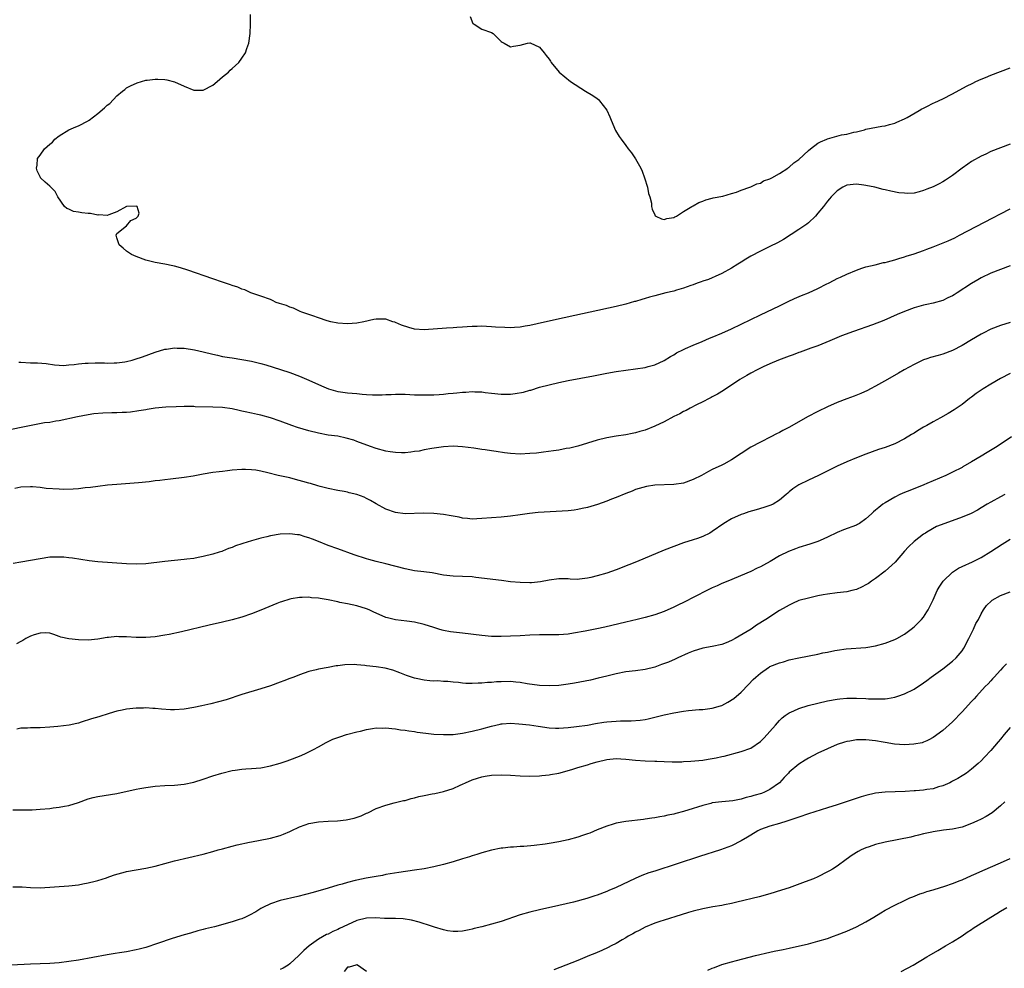
# Model space of a CAD drawing. Units: inches. Extents: x 2604000 to 2607000, y 1488000 to 1491000.
# Drawn here: x 2605577 to 2605782, y 1489802 to 1490000 of the extents above; entities that cross this region are included whole.
import ezdxf

# ---------------------------------------------------------------- set-up
doc = ezdxf.new("R2010")
doc.units = ezdxf.units.IN
doc.header["$MEASUREMENT"] = 0
doc.layers.add('LD26041488_10ft', color=41, linetype='Continuous')

msp = doc.modelspace()

# ---------------------------------------------------------------- linework, layer by layer
at = {"layer": 'LD26041488_10ft'}
for points, elevation in [([(2605783, 1489973.98), (2605781, 1489973.24), (2605779, 1489972.43), (2605777.93, 1489971.93), (2605777, 1489971.47), (2605775, 1489970.36), (2605774.2, 1489969.8), (2605773, 1489969), (2605771, 1489967.47), (2605769.54, 1489966.46), (2605769, 1489966.14), (2605768.26, 1489965.74), (2605767, 1489965.12), (2605765.68, 1489964.58), (2605765, 1489964.3), (2605764.05, 1489964.05), (2605763, 1489963.81), (2605761.74, 1489963.74), (2605761, 1489963.75), (2605759.87, 1489963.87), (2605758.17, 1489964.17), (2605757, 1489964.45), (2605756.55, 1489964.55), (2605754.83, 1489965), (2605753, 1489965.39), (2605752.57, 1489965.43), (2605751, 1489965.65), (2605749, 1489965.42), (2605748.15, 1489965), (2605747, 1489964.27), (2605745.77, 1489963), (2605745.42, 1489962.58), (2605745, 1489962.14), (2605744.13, 1489961), (2605743, 1489959.6), (2605742.48, 1489959), (2605741, 1489957.62), (2605740.66, 1489957.34), (2605739, 1489956.18), (2605735.84, 1489954.16), (2605734.56, 1489953.44), (2605733, 1489952.64), (2605731, 1489951.71), (2605729, 1489950.66), (2605727.98, 1489950.01), (2605727, 1489949.43), (2605726.34, 1489949), (2605725, 1489948.18), (2605723, 1489947.07), (2605721.6, 1489946.4), (2605721, 1489946.17), (2605720.19, 1489945.81), (2605719, 1489945.43), (2605718.7, 1489945.3), (2605717.83, 1489945), (2605717, 1489944.7), (2605716.55, 1489944.55), (2605715, 1489943.98), (2605713.57, 1489943.57), (2605713, 1489943.39), (2605711.32, 1489943), (2605709, 1489942.41), (2605707.9, 1489942.1), (2605707, 1489941.81), (2605706.35, 1489941.65), (2605705, 1489941.21), (2605704.82, 1489941.18), (2605703, 1489940.67), (2605701, 1489940.2), (2605688.54, 1489937.46), (2605684.54, 1489936.54), (2605683, 1489936.21), (2605682.05, 1489936.05), (2605681, 1489935.89), (2605679.8, 1489935.8), (2605679, 1489935.75), (2605677.78, 1489935.78), (2605675.87, 1489935.87), (2605675, 1489935.97), (2605673.98, 1489935.99), (2605673, 1489936.08), (2605672.03, 1489936.03), (2605671, 1489936.01), (2605669.93, 1489935.93), (2605669, 1489935.85), (2605667.77, 1489935.77), (2605667, 1489935.7), (2605665.63, 1489935.63), (2605661, 1489935.3), (2605659, 1489935.45), (2605657.79, 1489935.79), (2605656.29, 1489936.29), (2605655, 1489936.86), (2605654.88, 1489936.88), (2605654.49, 1489937), (2605653, 1489937.52), (2605652.46, 1489937.54), (2605651, 1489937.55), (2605650.52, 1489937.48), (2605648.44, 1489937), (2605647, 1489936.72), (2605645, 1489936.58), (2605643, 1489936.71), (2605641.53, 1489937), (2605640.82, 1489937.18), (2605639, 1489937.83), (2605637.8, 1489938.2), (2605637, 1489938.52), (2605635.49, 1489939), (2605635.16, 1489939.16), (2605635, 1489939.2), (2605633.8, 1489939.8), (2605633, 1489940.04), (2605632.35, 1489940.35), (2605630.83, 1489940.83), (2605630.2, 1489941), (2605629.43, 1489941.43), (2605629, 1489941.6), (2605627, 1489942.33), (2605624.92, 1489943), (2605623.66, 1489943.66), (2605623, 1489943.8), (2605622.18, 1489944.18), (2605621, 1489944.52), (2605620.66, 1489944.66), (2605619.62, 1489945), (2605619, 1489945.24), (2605617, 1489945.95), (2605611.74, 1489947.74), (2605610.23, 1489948.23), (2605609, 1489948.59), (2605608.67, 1489948.67), (2605607, 1489949.01), (2605605, 1489949.34), (2605603, 1489949.85), (2605601, 1489950.59), (2605600.01, 1489951), (2605599.39, 1489951.39), (2605599, 1489951.67), (2605598.29, 1489952.29), (2605597.44, 1489953), (2605597, 1489954.46), (2605596.85, 1489955), (2605597, 1489955.4), (2605599, 1489956.99), (2605599.92, 1489958.08), (2605601, 1489958.55), (2605601.2, 1489958.8), (2605601.42, 1489959), (2605601.61, 1489959.61), (2605601.2, 1489961), (2605601, 1489961.06), (2605598.99, 1489961), (2605597, 1489959.91), (2605595.29, 1489959.29), (2605595, 1489959.13), (2605593.23, 1489959.23), (2605593, 1489959.17), (2605591.51, 1489959.51), (2605591, 1489959.52), (2605589.71, 1489959.71), (2605589, 1489959.85), (2605587.97, 1489959.97), (2605587, 1489960.41), (2605586.56, 1489960.56), (2605586.1, 1489961), (2605584.72, 1489963), (2605584.12, 1489964.12), (2605583, 1489965.22), (2605582.07, 1489966.07), (2605581.1, 1489967), (2605581.06, 1489967.06), (2605580.42, 1489968.42), (2605580.24, 1489969), (2605580.38, 1489969.62), (2605580.49, 1489971), (2605581, 1489971.68), (2605581.9, 1489973), (2605583, 1489973.97), (2605583.57, 1489974.43), (2605584.06, 1489975), (2605585, 1489975.69), (2605587, 1489976.94), (2605588.42, 1489977.58), (2605589, 1489977.77), (2605591, 1489978.84), (2605591.1, 1489978.9), (2605591.19, 1489979), (2605593, 1489980.34), (2605594.43, 1489981.57), (2605595, 1489982.11), (2605595.53, 1489982.47), (2605597, 1489984.05), (2605598.19, 1489985), (2605598.62, 1489985.38), (2605599, 1489985.68), (2605599.86, 1489986.14), (2605601.24, 1489986.76), (2605603, 1489987.28), (2605603.29, 1489987.29), (2605605, 1489987.55), (2605605.5, 1489987.5), (2605607, 1489987.46), (2605607.39, 1489987.39), (2605609, 1489986.97), (2605611, 1489986.04), (2605613, 1489985.2), (2605615, 1489985.25), (2605617, 1489986.3), (2605617.89, 1489987), (2605619, 1489988), (2605620.24, 1489989), (2605620.59, 1489989.41), (2605621, 1489989.75), (2605622.41, 1489991), (2605623, 1489991.89), (2605623.8, 1489993), (2605624.08, 1489993.92), (2605624.47, 1489995), (2605624.73, 1489997), (2605624.85, 1489999), (2605624.81, 1490001)], 8680), ([(2605670.6, 1490000.6), (2605671.14, 1489999.14), (2605671.38, 1489999), (2605673, 1489997.93), (2605675, 1489997.21), (2605675.37, 1489997), (2605677, 1489995.38), (2605677.22, 1489995.22), (2605677.67, 1489995), (2605679, 1489994.26), (2605679.6, 1489994.4), (2605681, 1489994.62), (2605682.53, 1489995), (2605683, 1489995.09), (2605683.08, 1489995.08), (2605685, 1489994.21), (2605685.95, 1489993), (2605686.43, 1489992.43), (2605687, 1489991.7), (2605687.29, 1489991.29), (2605687.46, 1489991), (2605689.13, 1489989), (2605691.49, 1489987), (2605694.62, 1489985), (2605696.11, 1489984.11), (2605697, 1489983.48), (2605697.27, 1489983.27), (2605697.5, 1489983), (2605699, 1489981.03), (2605699.65, 1489979.65), (2605699.91, 1489979), (2605700.86, 1489976.86), (2605701.61, 1489975.61), (2605702, 1489975), (2605703, 1489973.68), (2605703.45, 1489973), (2605704.17, 1489972.17), (2605705, 1489970.92), (2605706.1, 1489969), (2605706.37, 1489968.37), (2605706.89, 1489967), (2605707.49, 1489965), (2605707.72, 1489963.72), (2605708, 1489963), (2605708.32, 1489961.68), (2605708.36, 1489961), (2605708.44, 1489960.44), (2605709, 1489959.25), (2605709.09, 1489959.09), (2605709.23, 1489959), (2605710.41, 1489958.41), (2605711, 1489958.3), (2605711.5, 1489958.5), (2605713, 1489958.71), (2605713.16, 1489958.84), (2605713.52, 1489959), (2605715, 1489959.93), (2605716.76, 1489961), (2605716.9, 1489961.1), (2605717, 1489961.14), (2605718.2, 1489961.8), (2605719, 1489962.1), (2605719.62, 1489962.38), (2605721, 1489962.72), (2605721.18, 1489962.82), (2605723.18, 1489963.18), (2605725, 1489963.7), (2605726.01, 1489964.01), (2605727, 1489964.4), (2605728.79, 1489965), (2605729, 1489965.09), (2605730.28, 1489965.72), (2605731, 1489965.89), (2605731.68, 1489966.32), (2605733, 1489966.75), (2605733.39, 1489967), (2605735, 1489967.9), (2605736.7, 1489969), (2605736.86, 1489969.14), (2605737, 1489969.19), (2605737.94, 1489970.06), (2605739, 1489970.78), (2605741, 1489972.65), (2605741.43, 1489973), (2605743, 1489974.18), (2605743.54, 1489974.46), (2605744.83, 1489975), (2605745, 1489975.09), (2605747.92, 1489975.92), (2605749, 1489976.06), (2605750.5, 1489976.5), (2605751, 1489976.58), (2605752.68, 1489977), (2605753, 1489977.1), (2605756.27, 1489977.73), (2605757, 1489977.81), (2605757.89, 1489978.11), (2605759, 1489978.36), (2605759.42, 1489978.58), (2605761, 1489979.26), (2605761.56, 1489979.56), (2605764.08, 1489981), (2605764.65, 1489981.35), (2605765, 1489981.51), (2605765.68, 1489981.85), (2605767, 1489982.5), (2605767.35, 1489982.65), (2605769, 1489983.45), (2605771, 1489984.46), (2605773.96, 1489986.04), (2605775.28, 1489986.72), (2605775.86, 1489987), (2605777, 1489987.53), (2605777.87, 1489987.87), (2605779, 1489988.34), (2605781, 1489989.11), (2605783, 1489989.91)], 8670), ([(2605576.59, 1489928.59), (2605577, 1489928.56), (2605579, 1489928.47), (2605580.47, 1489928.47), (2605582.29, 1489928.29), (2605584.02, 1489928.02), (2605585, 1489927.98), (2605585.91, 1489927.91), (2605587, 1489928.02), (2605588.1, 1489928.1), (2605589, 1489928.22), (2605590.36, 1489928.36), (2605591, 1489928.4), (2605592.46, 1489928.46), (2605594.43, 1489928.43), (2605595, 1489928.4), (2605596.44, 1489928.44), (2605597, 1489928.44), (2605598.68, 1489928.68), (2605599, 1489928.71), (2605600.19, 1489929), (2605600.83, 1489929.17), (2605602.32, 1489929.68), (2605605, 1489930.67), (2605607, 1489931.29), (2605607.32, 1489931.32), (2605609, 1489931.57), (2605609.52, 1489931.52), (2605611, 1489931.47), (2605613.13, 1489931.13), (2605615, 1489930.72), (2605617, 1489930.23), (2605617.97, 1489930.03), (2605619, 1489929.79), (2605620.42, 1489929.58), (2605621, 1489929.47), (2605623, 1489929.15), (2605625, 1489928.76), (2605626.43, 1489928.43), (2605627, 1489928.28), (2605628.01, 1489928.01), (2605629.55, 1489927.55), (2605631.06, 1489927.06), (2605633, 1489926.43), (2605635, 1489925.68), (2605637, 1489924.83), (2605639.64, 1489923.64), (2605641.04, 1489923.04), (2605643, 1489922.47), (2605643.58, 1489922.42), (2605645, 1489922.2), (2605647, 1489922.03), (2605648.1, 1489921.9), (2605649, 1489921.87), (2605650.24, 1489921.76), (2605651, 1489921.79), (2605652.24, 1489921.76), (2605653, 1489921.84), (2605654.15, 1489921.85), (2605655, 1489921.91), (2605657, 1489921.89), (2605659, 1489921.81), (2605661, 1489921.76), (2605662.21, 1489921.79), (2605663, 1489921.79), (2605664.12, 1489921.88), (2605665, 1489921.9), (2605665.97, 1489922.03), (2605667, 1489922.1), (2605667.8, 1489922.2), (2605669, 1489922.33), (2605669.64, 1489922.36), (2605671, 1489922.47), (2605671.57, 1489922.43), (2605673, 1489922.39), (2605673.72, 1489922.28), (2605675, 1489922.13), (2605677, 1489921.92), (2605679, 1489921.93), (2605679.96, 1489922.04), (2605681.66, 1489922.34), (2605683, 1489922.73), (2605683.22, 1489922.78), (2605685, 1489923.34), (2605687, 1489923.87), (2605689, 1489924.33), (2605691, 1489924.73), (2605696.25, 1489925.75), (2605699, 1489926.27), (2605701, 1489926.63), (2605703, 1489926.94), (2605705, 1489927.2), (2605707, 1489927.48), (2605707.67, 1489927.67), (2605709, 1489927.99), (2605711, 1489928.91), (2605712.27, 1489929.73), (2605713, 1489930.14), (2605713.51, 1489930.49), (2605715, 1489931.25), (2605715.42, 1489931.42), (2605717, 1489932.13), (2605718.91, 1489932.91), (2605720.44, 1489933.56), (2605721, 1489933.78), (2605723, 1489934.64), (2605725, 1489935.54), (2605727, 1489936.5), (2605729, 1489937.5), (2605731, 1489938.47), (2605735, 1489940.34), (2605736.78, 1489941.22), (2605738.14, 1489941.86), (2605739.55, 1489942.45), (2605741, 1489943), (2605743, 1489943.93), (2605744.87, 1489944.87), (2605745.16, 1489945), (2605746.37, 1489945.63), (2605747, 1489945.98), (2605747.72, 1489946.28), (2605749, 1489946.9), (2605751, 1489947.77), (2605752.13, 1489948.13), (2605753, 1489948.45), (2605754.88, 1489948.88), (2605756.68, 1489949.32), (2605757, 1489949.36), (2605757.45, 1489949.45), (2605759, 1489949.9), (2605759.81, 1489950.19), (2605761, 1489950.51), (2605761.36, 1489950.64), (2605763, 1489951.14), (2605765, 1489951.83), (2605765.68, 1489952.08), (2605767, 1489952.58), (2605768.74, 1489953.26), (2605770.14, 1489953.86), (2605771.5, 1489954.5), (2605772.5, 1489955), (2605779.39, 1489958.61), (2605781, 1489959.48), (2605783, 1489960.52)], 8690), ([(2605783, 1489948.63), (2605781, 1489947.91), (2605779, 1489947.09), (2605777, 1489946.13), (2605776.26, 1489945.74), (2605775, 1489944.99), (2605772, 1489943), (2605771.38, 1489942.62), (2605771, 1489942.37), (2605770.02, 1489941.98), (2605769, 1489941.45), (2605767, 1489940.88), (2605765.68, 1489940.58), (2605765, 1489940.43), (2605763, 1489939.87), (2605761, 1489939.15), (2605759.49, 1489938.51), (2605758.14, 1489937.86), (2605756.75, 1489937.25), (2605754.36, 1489936.36), (2605750.39, 1489935), (2605747.93, 1489934.07), (2605745.48, 1489933), (2605743, 1489932.01), (2605741.49, 1489931.49), (2605739.32, 1489930.68), (2605739, 1489930.59), (2605737.86, 1489930.14), (2605737, 1489929.86), (2605734.76, 1489929), (2605733, 1489928.24), (2605731.61, 1489927.61), (2605730.34, 1489927), (2605729, 1489926.29), (2605728.17, 1489925.83), (2605726.71, 1489925), (2605725, 1489923.8), (2605723.79, 1489923), (2605723.33, 1489922.67), (2605722.09, 1489921.91), (2605721, 1489921.35), (2605720.78, 1489921.22), (2605720.33, 1489921), (2605719, 1489920.31), (2605717.68, 1489919.68), (2605716.4, 1489919), (2605715.52, 1489918.48), (2605715, 1489918.28), (2605714.2, 1489917.8), (2605713, 1489917.23), (2605711, 1489916.17), (2605709, 1489915.22), (2605707, 1489914.42), (2605705.88, 1489914.12), (2605705, 1489913.83), (2605704.28, 1489913.72), (2605703, 1489913.46), (2605701, 1489913.18), (2605699, 1489912.82), (2605697, 1489912.32), (2605693, 1489911.1), (2605691.32, 1489910.68), (2605690.58, 1489910.58), (2605689, 1489910.27), (2605687.91, 1489910.09), (2605685.86, 1489909.86), (2605684.35, 1489909.65), (2605683, 1489909.53), (2605681, 1489909.45), (2605679, 1489909.58), (2605677.72, 1489909.72), (2605676, 1489910), (2605675, 1489910.09), (2605673.69, 1489910.31), (2605673, 1489910.36), (2605671.35, 1489910.65), (2605669, 1489910.96), (2605667, 1489911.06), (2605665, 1489910.98), (2605662.61, 1489910.61), (2605661, 1489910.3), (2605659.94, 1489910.06), (2605659, 1489909.95), (2605658.18, 1489909.82), (2605657, 1489909.72), (2605656.29, 1489909.71), (2605655, 1489909.74), (2605653.92, 1489909.92), (2605653, 1489910.04), (2605651, 1489910.6), (2605649.84, 1489911), (2605647, 1489912.08), (2605646.31, 1489912.31), (2605644.77, 1489912.77), (2605643, 1489913.14), (2605641, 1489913.41), (2605639, 1489913.76), (2605637, 1489914.26), (2605634.63, 1489915), (2605633.42, 1489915.42), (2605631, 1489916.31), (2605629, 1489916.99), (2605627, 1489917.54), (2605626.3, 1489917.7), (2605625, 1489917.97), (2605623.74, 1489918.26), (2605623, 1489918.4), (2605622.48, 1489918.48), (2605621, 1489918.84), (2605619, 1489919.13), (2605617, 1489919.22), (2605613.31, 1489919.31), (2605613, 1489919.33), (2605611.33, 1489919.33), (2605611, 1489919.34), (2605609.31, 1489919.31), (2605607.21, 1489919.21), (2605605, 1489918.98), (2605603.31, 1489918.69), (2605603, 1489918.66), (2605601.59, 1489918.41), (2605599.8, 1489918.2), (2605599, 1489918.12), (2605598.08, 1489918.08), (2605597, 1489918.04), (2605595.96, 1489918.04), (2605594.04, 1489917.96), (2605592.21, 1489917.79), (2605591, 1489917.6), (2605588.8, 1489917.2), (2605585, 1489916.37), (2605584.27, 1489916.27), (2605583, 1489916.04), (2605581.91, 1489915.91), (2605579.47, 1489915.47), (2605577.05, 1489914.95), (2605571, 1489913.73)], 8700), ([(2605783, 1489936.83), (2605781, 1489936.2), (2605779, 1489935.43), (2605777.37, 1489934.63), (2605777, 1489934.44), (2605775, 1489933.26), (2605773, 1489932.04), (2605771, 1489930.98), (2605769, 1489930.23), (2605768.02, 1489929.98), (2605766.46, 1489929.54), (2605765.68, 1489929.29), (2605765, 1489929.07), (2605764.84, 1489929), (2605763, 1489928.11), (2605760.93, 1489927), (2605759.74, 1489926.26), (2605757.47, 1489925), (2605755, 1489923.56), (2605753.97, 1489923), (2605753.33, 1489922.67), (2605751.95, 1489922.05), (2605750.51, 1489921.49), (2605749, 1489920.92), (2605747, 1489920.15), (2605745, 1489919.3), (2605743, 1489918.32), (2605740.84, 1489917.16), (2605737.06, 1489915.06), (2605735.68, 1489914.32), (2605735, 1489913.95), (2605734.36, 1489913.64), (2605733.2, 1489913), (2605731, 1489911.94), (2605729, 1489910.86), (2605725, 1489908.21), (2605723.37, 1489907.37), (2605723, 1489907.16), (2605721, 1489906.21), (2605720.19, 1489905.81), (2605718.72, 1489905), (2605717, 1489904.13), (2605715, 1489903.39), (2605713, 1489903.07), (2605709, 1489902.93), (2605707.29, 1489902.71), (2605705.73, 1489902.27), (2605705, 1489902.04), (2605704.28, 1489901.72), (2605703, 1489901.24), (2605701, 1489900.38), (2605700.02, 1489900.02), (2605699, 1489899.62), (2605697.06, 1489898.94), (2605695, 1489898.3), (2605693.91, 1489898.09), (2605693, 1489897.87), (2605692.21, 1489897.79), (2605691, 1489897.63), (2605684.76, 1489897.24), (2605682.93, 1489897.07), (2605681, 1489896.81), (2605679, 1489896.5), (2605677, 1489896.28), (2605675, 1489896.16), (2605673, 1489896), (2605671.98, 1489895.98), (2605671, 1489895.91), (2605670.04, 1489896.04), (2605669, 1489896.1), (2605668.27, 1489896.27), (2605667, 1489896.49), (2605666.59, 1489896.59), (2605665, 1489896.88), (2605663, 1489897.09), (2605660.85, 1489897.15), (2605657, 1489897.02), (2605655, 1489897.26), (2605653, 1489897.99), (2605651, 1489899.08), (2605649.8, 1489899.8), (2605649, 1489900.21), (2605648.46, 1489900.46), (2605647, 1489901.05), (2605645.4, 1489901.4), (2605645, 1489901.51), (2605644.36, 1489901.64), (2605643, 1489901.86), (2605641, 1489902.26), (2605639.31, 1489902.69), (2605638.84, 1489902.84), (2605637.29, 1489903.29), (2605637, 1489903.35), (2605635.74, 1489903.74), (2605634.17, 1489904.17), (2605633, 1489904.46), (2605630.58, 1489905), (2605628.44, 1489905.56), (2605627, 1489905.9), (2605625.92, 1489906.08), (2605625, 1489906.19), (2605623.76, 1489906.24), (2605623, 1489906.23), (2605621, 1489906.06), (2605620.06, 1489905.94), (2605619, 1489905.84), (2605618.27, 1489905.73), (2605617, 1489905.6), (2605615, 1489905.27), (2605612.86, 1489904.86), (2605611, 1489904.55), (2605608.19, 1489904.19), (2605607, 1489904.07), (2605605.94, 1489903.94), (2605605, 1489903.85), (2605603.69, 1489903.69), (2605601.47, 1489903.47), (2605597, 1489903.13), (2605595.05, 1489902.95), (2605593, 1489902.71), (2605591.51, 1489902.49), (2605590.39, 1489902.39), (2605589, 1489902.2), (2605587.9, 1489902.1), (2605585.92, 1489902.08), (2605585, 1489902.1), (2605582.3, 1489902.3), (2605581, 1489902.46), (2605579.39, 1489902.61), (2605579, 1489902.62), (2605577, 1489902.55), (2605575.71, 1489902.29)], 8710), ([(2605783, 1489926.23), (2605781, 1489925.16), (2605779, 1489923.99), (2605777.39, 1489923), (2605775.97, 1489922.03), (2605775, 1489921.32), (2605774.53, 1489921), (2605773, 1489919.78), (2605771.37, 1489918.63), (2605770.13, 1489917.87), (2605768.55, 1489917), (2605767, 1489916.17), (2605765.68, 1489915.42), (2605765, 1489915.02), (2605763.73, 1489914.27), (2605763, 1489913.79), (2605762.49, 1489913.51), (2605761, 1489912.58), (2605759, 1489911.58), (2605757, 1489910.8), (2605755.64, 1489910.36), (2605753, 1489909.43), (2605751, 1489908.65), (2605749, 1489907.81), (2605747, 1489906.91), (2605743.12, 1489905), (2605741, 1489904.01), (2605739, 1489903.03), (2605737.79, 1489902.21), (2605737, 1489901.57), (2605736.7, 1489901.3), (2605736.4, 1489901), (2605735, 1489899.82), (2605733.64, 1489899), (2605733.21, 1489898.79), (2605731.7, 1489898.3), (2605730.14, 1489897.86), (2605728.61, 1489897.39), (2605727.46, 1489897), (2605727, 1489896.83), (2605725, 1489895.95), (2605723.39, 1489895), (2605721, 1489893.29), (2605720.49, 1489893), (2605719, 1489892.26), (2605717.88, 1489891.88), (2605717, 1489891.56), (2605715, 1489890.93), (2605713, 1489890.22), (2605711, 1489889.41), (2605705.22, 1489887), (2605703.64, 1489886.36), (2605701, 1489885.35), (2605699, 1489884.66), (2605697, 1489884.05), (2605695.73, 1489883.73), (2605695, 1489883.57), (2605693.37, 1489883.37), (2605693, 1489883.35), (2605691.39, 1489883.39), (2605691, 1489883.43), (2605689.44, 1489883.44), (2605689, 1489883.46), (2605687, 1489883.16), (2605685.19, 1489882.81), (2605683.36, 1489882.64), (2605683, 1489882.62), (2605681, 1489882.67), (2605679, 1489882.86), (2605677.11, 1489883.11), (2605671.73, 1489883.73), (2605671, 1489883.84), (2605669, 1489883.94), (2605667, 1489883.98), (2605665, 1489884.22), (2605662.68, 1489884.68), (2605660.93, 1489884.93), (2605659, 1489885.13), (2605657, 1489885.51), (2605653, 1489886.57), (2605651, 1489887.07), (2605649.5, 1489887.5), (2605649, 1489887.63), (2605646.44, 1489888.44), (2605643, 1489889.67), (2605641, 1489890.43), (2605639, 1489891.25), (2605637.71, 1489891.71), (2605637, 1489892), (2605636.19, 1489892.19), (2605635, 1489892.6), (2605634.62, 1489892.62), (2605633, 1489892.86), (2605631, 1489892.75), (2605629, 1489892.4), (2605628.2, 1489892.2), (2605627, 1489891.93), (2605625.51, 1489891.5), (2605625, 1489891.38), (2605623.2, 1489890.8), (2605623, 1489890.72), (2605621.7, 1489890.3), (2605621, 1489889.99), (2605620.24, 1489889.76), (2605619, 1489889.23), (2605618.82, 1489889.18), (2605618.3, 1489889), (2605617, 1489888.59), (2605615, 1489888.09), (2605613.9, 1489887.9), (2605613, 1489887.72), (2605611.54, 1489887.54), (2605611, 1489887.45), (2605607, 1489887.04), (2605603, 1489886.6), (2605601, 1489886.5), (2605599, 1489886.56), (2605593, 1489887.03), (2605591.22, 1489887.22), (2605587.76, 1489887.76), (2605587, 1489887.85), (2605585.95, 1489887.95), (2605585, 1489888), (2605583, 1489887.95), (2605581, 1489887.65), (2605579, 1489887.25), (2605577, 1489886.92), (2605575.37, 1489886.63)], 8720), ([(2605783.32, 1489913), (2605780.34, 1489911), (2605778.21, 1489909.79), (2605777, 1489909.03), (2605775, 1489907.82), (2605773.2, 1489906.79), (2605773, 1489906.66), (2605771, 1489905.64), (2605769.65, 1489905), (2605765.68, 1489903.28), (2605765.03, 1489903), (2605762.12, 1489901.88), (2605761, 1489901.42), (2605760.07, 1489901), (2605759, 1489900.47), (2605757, 1489899.3), (2605756.53, 1489899), (2605755.66, 1489898.33), (2605755, 1489897.74), (2605754.58, 1489897.42), (2605754.12, 1489897), (2605753, 1489895.94), (2605751.65, 1489895), (2605751.25, 1489894.75), (2605751, 1489894.65), (2605748.33, 1489893.67), (2605747, 1489893.11), (2605745, 1489892.13), (2605743.47, 1489891.47), (2605743, 1489891.25), (2605741.32, 1489890.68), (2605739, 1489889.97), (2605738.29, 1489889.71), (2605736.85, 1489889.15), (2605735, 1489888.22), (2605733.05, 1489887.05), (2605731.67, 1489886.33), (2605731, 1489885.94), (2605730.34, 1489885.66), (2605729, 1489885.01), (2605724.21, 1489883), (2605723, 1489882.48), (2605722.03, 1489881.97), (2605721, 1489881.55), (2605719.86, 1489881), (2605715, 1489878.56), (2605713.93, 1489878.07), (2605713, 1489877.58), (2605711, 1489876.68), (2605709, 1489875.98), (2605707, 1489875.41), (2605705.34, 1489875), (2605703, 1489874.45), (2605698.63, 1489873.37), (2605696.98, 1489873.02), (2605694.55, 1489872.55), (2605692.11, 1489872.11), (2605691, 1489871.94), (2605689, 1489871.77), (2605685, 1489871.78), (2605683, 1489871.7), (2605681, 1489871.58), (2605679, 1489871.48), (2605677, 1489871.44), (2605675, 1489871.47), (2605673, 1489871.63), (2605669, 1489872.16), (2605666.44, 1489872.44), (2605665, 1489872.7), (2605664.76, 1489872.76), (2605664.02, 1489873), (2605663, 1489873.29), (2605661, 1489873.93), (2605659, 1489874.41), (2605657.36, 1489874.64), (2605655, 1489874.92), (2605653.33, 1489875.33), (2605653, 1489875.43), (2605651, 1489876.31), (2605650.54, 1489876.54), (2605649.53, 1489877), (2605649, 1489877.22), (2605647, 1489877.81), (2605645, 1489878.24), (2605643.44, 1489878.56), (2605643, 1489878.64), (2605641, 1489879.05), (2605639.33, 1489879.33), (2605639, 1489879.42), (2605637.53, 1489879.53), (2605637, 1489879.63), (2605635.56, 1489879.56), (2605635, 1489879.58), (2605633.26, 1489879.26), (2605633, 1489879.23), (2605631.31, 1489878.69), (2605631, 1489878.58), (2605630.29, 1489878.29), (2605627, 1489876.91), (2605625, 1489876.17), (2605623, 1489875.5), (2605621, 1489874.91), (2605619, 1489874.41), (2605616.21, 1489873.79), (2605610.42, 1489872.42), (2605607.88, 1489871.88), (2605607, 1489871.71), (2605605, 1489871.39), (2605603, 1489871.23), (2605601, 1489871.26), (2605599, 1489871.39), (2605597.41, 1489871.41), (2605597, 1489871.43), (2605595.23, 1489871.23), (2605595, 1489871.22), (2605593, 1489870.88), (2605591, 1489870.7), (2605589, 1489870.73), (2605587, 1489870.93), (2605585.32, 1489871.32), (2605585, 1489871.47), (2605583.85, 1489871.85), (2605583, 1489872.16), (2605582.22, 1489872.22), (2605581, 1489872.16), (2605579.79, 1489871.79), (2605579, 1489871.49), (2605578.02, 1489871), (2605577.41, 1489870.59), (2605577, 1489870.42), (2605576.11, 1489869.89)], 8730), ([(2605781.89, 1489901), (2605781, 1489900.55), (2605779, 1489899.44), (2605778.27, 1489899), (2605777, 1489898.27), (2605776.22, 1489897.78), (2605774.91, 1489897.09), (2605773, 1489896.28), (2605769.42, 1489895), (2605767.68, 1489894.32), (2605765.68, 1489893.17), (2605765.39, 1489893), (2605765, 1489892.74), (2605763, 1489891.2), (2605761.88, 1489890.12), (2605761, 1489889.23), (2605759.06, 1489886.94), (2605757, 1489885.06), (2605755, 1489883.52), (2605754.18, 1489883), (2605753.5, 1489882.5), (2605753, 1489882.19), (2605752.2, 1489881.8), (2605751, 1489881.25), (2605750.03, 1489881), (2605749, 1489880.76), (2605747, 1489880.54), (2605745, 1489880.29), (2605744.1, 1489880.1), (2605743, 1489879.9), (2605741.58, 1489879.58), (2605741, 1489879.46), (2605739, 1489878.91), (2605737.69, 1489878.31), (2605737, 1489878), (2605736.39, 1489877.61), (2605735, 1489876.84), (2605732.14, 1489875), (2605730.21, 1489873.79), (2605729.06, 1489873), (2605725.75, 1489871), (2605725, 1489870.59), (2605723.86, 1489870.14), (2605723, 1489869.77), (2605721, 1489869.35), (2605719, 1489869.03), (2605717, 1489868.4), (2605715.97, 1489867.97), (2605713.79, 1489867), (2605713.26, 1489866.74), (2605711.87, 1489866.13), (2605710.42, 1489865.58), (2605709, 1489865.09), (2605707, 1489864.59), (2605705, 1489864.31), (2605703, 1489864.09), (2605701, 1489863.69), (2605699, 1489863.16), (2605697.26, 1489862.74), (2605695.62, 1489862.38), (2605692.29, 1489861.71), (2605691, 1489861.49), (2605689, 1489861.27), (2605687, 1489861.18), (2605685, 1489861.24), (2605682.42, 1489861.58), (2605681, 1489861.85), (2605680.09, 1489861.91), (2605679, 1489862.04), (2605677, 1489862.03), (2605676.03, 1489861.97), (2605675, 1489861.89), (2605674.16, 1489861.84), (2605673, 1489861.72), (2605672.27, 1489861.73), (2605671, 1489861.64), (2605669.67, 1489861.67), (2605669, 1489861.75), (2605668.13, 1489861.87), (2605667, 1489861.95), (2605665.94, 1489862.06), (2605665, 1489862.09), (2605663.82, 1489862.18), (2605663, 1489862.17), (2605662.18, 1489862.18), (2605661, 1489862.32), (2605659.29, 1489862.71), (2605659, 1489862.75), (2605658.34, 1489863), (2605657.31, 1489863.31), (2605655.89, 1489863.89), (2605654.44, 1489864.44), (2605652.84, 1489864.84), (2605651, 1489865.11), (2605649, 1489865.33), (2605648.61, 1489865.39), (2605647, 1489865.52), (2605646.42, 1489865.58), (2605644.44, 1489865.56), (2605643, 1489865.36), (2605642.67, 1489865.33), (2605640.97, 1489864.97), (2605639, 1489864.61), (2605638.47, 1489864.47), (2605637, 1489864.14), (2605635, 1489863.46), (2605633.85, 1489863), (2605633, 1489862.69), (2605631.79, 1489862.21), (2605631, 1489861.93), (2605629, 1489861.18), (2605627, 1489860.53), (2605623, 1489859.39), (2605619.74, 1489858.26), (2605618.19, 1489857.81), (2605616.58, 1489857.42), (2605614.71, 1489857), (2605613, 1489856.66), (2605611, 1489856.3), (2605609, 1489856.15), (2605608.17, 1489856.17), (2605606.3, 1489856.3), (2605605, 1489856.48), (2605604.48, 1489856.48), (2605603, 1489856.58), (2605602.55, 1489856.55), (2605601, 1489856.5), (2605599, 1489856.29), (2605598.12, 1489856.12), (2605597, 1489855.87), (2605595.42, 1489855.42), (2605593.27, 1489854.73), (2605591.73, 1489854.27), (2605589.57, 1489853.57), (2605589, 1489853.42), (2605588.64, 1489853.36), (2605587.07, 1489853), (2605584.73, 1489852.73), (2605583, 1489852.56), (2605581, 1489852.43), (2605579, 1489852.4), (2605578.37, 1489852.37), (2605577, 1489852.33), (2605576.18, 1489852.18)], 8740), ([(2605575.34, 1489835.34), (2605577, 1489835.34), (2605577.32, 1489835.32), (2605579.36, 1489835.36), (2605581, 1489835.46), (2605583, 1489835.64), (2605583.74, 1489835.74), (2605585, 1489835.87), (2605586.09, 1489836.09), (2605587, 1489836.25), (2605589, 1489836.9), (2605591, 1489837.61), (2605592.09, 1489837.91), (2605593, 1489838.12), (2605597, 1489838.73), (2605601, 1489839.63), (2605601.78, 1489839.78), (2605603, 1489839.99), (2605605, 1489840.24), (2605607, 1489840.4), (2605609, 1489840.51), (2605611, 1489840.71), (2605613, 1489841.13), (2605615, 1489841.75), (2605617, 1489842.42), (2605618.86, 1489843), (2605621, 1489843.53), (2605621.63, 1489843.63), (2605623, 1489843.81), (2605623.87, 1489843.87), (2605625, 1489843.92), (2605627, 1489844.11), (2605629, 1489844.51), (2605631, 1489845.06), (2605632.47, 1489845.53), (2605633, 1489845.73), (2605635, 1489846.51), (2605636.14, 1489847), (2605637, 1489847.41), (2605637.93, 1489847.93), (2605639, 1489848.5), (2605640.6, 1489849.4), (2605641, 1489849.6), (2605641.97, 1489850.03), (2605643, 1489850.44), (2605643.42, 1489850.58), (2605644.84, 1489851), (2605647, 1489851.59), (2605647.76, 1489851.76), (2605649, 1489852.11), (2605650.26, 1489852.26), (2605651, 1489852.41), (2605652.37, 1489852.37), (2605653, 1489852.41), (2605654.25, 1489852.25), (2605655, 1489852.21), (2605656.04, 1489852.04), (2605657, 1489851.95), (2605657.8, 1489851.8), (2605659, 1489851.66), (2605659.55, 1489851.55), (2605661.32, 1489851.32), (2605663, 1489851.12), (2605665, 1489851.01), (2605667, 1489851.05), (2605669, 1489851.29), (2605671, 1489851.7), (2605673, 1489852.22), (2605675, 1489852.78), (2605676.81, 1489853.19), (2605677, 1489853.23), (2605677.24, 1489853.24), (2605679, 1489853.38), (2605680.71, 1489853.29), (2605682.96, 1489853.04), (2605684.74, 1489852.74), (2605687, 1489852.39), (2605688.33, 1489852.33), (2605689, 1489852.32), (2605691, 1489852.48), (2605692.69, 1489852.69), (2605695, 1489853.01), (2605696.69, 1489853.31), (2605698.41, 1489853.59), (2605699, 1489853.66), (2605701, 1489853.83), (2605701.87, 1489853.87), (2605704.13, 1489853.87), (2605705.98, 1489854.02), (2605707, 1489854.19), (2605707.67, 1489854.33), (2605709, 1489854.65), (2605711, 1489855.15), (2605713, 1489855.58), (2605715, 1489855.91), (2605716.05, 1489856.05), (2605718.25, 1489856.25), (2605719, 1489856.27), (2605720.45, 1489856.45), (2605721, 1489856.5), (2605722.69, 1489857), (2605723, 1489857.1), (2605724.24, 1489857.76), (2605725.46, 1489858.54), (2605727, 1489859.88), (2605728.55, 1489861.45), (2605729.53, 1489862.47), (2605730.06, 1489863), (2605731, 1489863.83), (2605732.69, 1489865), (2605732.89, 1489865.11), (2605733, 1489865.17), (2605735, 1489865.99), (2605735.8, 1489866.2), (2605737, 1489866.56), (2605739, 1489867.01), (2605743, 1489867.79), (2605744.02, 1489868.02), (2605745, 1489868.18), (2605746.51, 1489868.51), (2605747, 1489868.57), (2605748.87, 1489868.87), (2605753, 1489869.18), (2605755, 1489869.5), (2605757, 1489870.04), (2605759, 1489870.8), (2605759.4, 1489871), (2605761, 1489871.91), (2605762.43, 1489873), (2605763, 1489873.45), (2605764.57, 1489875), (2605765, 1489875.49), (2605765.68, 1489876.56), (2605765.97, 1489877), (2605767, 1489879.07), (2605767.85, 1489881), (2605768.26, 1489881.74), (2605769.06, 1489882.94), (2605771, 1489884.83), (2605772.3, 1489885.7), (2605773, 1489886.03), (2605775.19, 1489887), (2605777, 1489887.93), (2605779, 1489889.13), (2605781.35, 1489890.65), (2605783, 1489891.74)], 8750), ([(2605575.31, 1489819.31), (2605577.29, 1489819.29), (2605579, 1489819.14), (2605581, 1489819.1), (2605587, 1489819.5), (2605589, 1489819.75), (2605589.9, 1489819.9), (2605591, 1489820.12), (2605592.46, 1489820.46), (2605593, 1489820.61), (2605594.8, 1489821.2), (2605595, 1489821.25), (2605596.27, 1489821.73), (2605597, 1489821.95), (2605598.3, 1489822.3), (2605599, 1489822.5), (2605603, 1489823.17), (2605605, 1489823.64), (2605607, 1489824.18), (2605609, 1489824.69), (2605615, 1489826.14), (2605617, 1489826.68), (2605618.07, 1489827), (2605619, 1489827.25), (2605621, 1489827.79), (2605622.06, 1489828.06), (2605624.6, 1489828.6), (2605625, 1489828.66), (2605628.64, 1489829.36), (2605629, 1489829.44), (2605631, 1489829.99), (2605631.69, 1489830.31), (2605633, 1489830.85), (2605633.28, 1489831), (2605635, 1489831.8), (2605636.21, 1489832.21), (2605637, 1489832.51), (2605639, 1489832.86), (2605641, 1489832.98), (2605642.94, 1489833.06), (2605644.76, 1489833.24), (2605646.42, 1489833.58), (2605647.9, 1489834.1), (2605649, 1489834.64), (2605649.25, 1489834.75), (2605651, 1489835.59), (2605653, 1489836.33), (2605654.77, 1489836.77), (2605656.72, 1489837.28), (2605657, 1489837.32), (2605658.29, 1489837.71), (2605659, 1489837.85), (2605659.91, 1489838.09), (2605661, 1489838.34), (2605662.69, 1489838.69), (2605663.22, 1489838.78), (2605665, 1489839.19), (2605667, 1489839.82), (2605668.51, 1489840.5), (2605669, 1489840.71), (2605669.6, 1489841), (2605671, 1489841.57), (2605672.08, 1489841.92), (2605673, 1489842.19), (2605673.67, 1489842.33), (2605675, 1489842.54), (2605677, 1489842.65), (2605679, 1489842.56), (2605681, 1489842.42), (2605683, 1489842.36), (2605685, 1489842.44), (2605685.5, 1489842.5), (2605687, 1489842.62), (2605687.31, 1489842.69), (2605689, 1489842.98), (2605691.77, 1489843.77), (2605693, 1489844.15), (2605695, 1489844.73), (2605695.79, 1489845), (2605697, 1489845.35), (2605699, 1489845.85), (2605701, 1489846.01), (2605701.94, 1489845.94), (2605703, 1489845.89), (2605705, 1489845.72), (2605707, 1489845.58), (2605709, 1489845.46), (2605709.45, 1489845.45), (2605711, 1489845.38), (2605712.66, 1489845.34), (2605713, 1489845.36), (2605714.63, 1489845.37), (2605715, 1489845.4), (2605716.54, 1489845.46), (2605719, 1489845.71), (2605720.13, 1489845.87), (2605721.82, 1489846.18), (2605723, 1489846.45), (2605723.47, 1489846.53), (2605727, 1489847.46), (2605729, 1489848.22), (2605731, 1489849.56), (2605731.73, 1489850.27), (2605732.43, 1489851), (2605733, 1489851.64), (2605734.13, 1489853), (2605735, 1489853.98), (2605735.52, 1489854.48), (2605736.18, 1489855), (2605737, 1489855.58), (2605737.99, 1489855.99), (2605739, 1489856.45), (2605740.96, 1489857.04), (2605743, 1489857.56), (2605745, 1489858.02), (2605747, 1489858.4), (2605747.53, 1489858.47), (2605749, 1489858.61), (2605749.38, 1489858.62), (2605751, 1489858.62), (2605753, 1489858.54), (2605753.51, 1489858.49), (2605755.57, 1489858.43), (2605757, 1489858.49), (2605757.45, 1489858.55), (2605759, 1489858.81), (2605759.63, 1489859), (2605761, 1489859.47), (2605763, 1489860.47), (2605765, 1489861.8), (2605765.68, 1489862.31), (2605766.6, 1489863), (2605769, 1489864.72), (2605771, 1489866.31), (2605771.76, 1489867), (2605773, 1489868.46), (2605773.37, 1489869), (2605774.43, 1489871), (2605775.41, 1489873), (2605775.88, 1489874.12), (2605776.4, 1489875), (2605777, 1489876.2), (2605777.5, 1489877), (2605778.11, 1489877.89), (2605779.12, 1489878.88), (2605779.28, 1489879), (2605781, 1489879.98), (2605783, 1489880.78)], 8760), ([(2605782.24, 1489865.76), (2605781.53, 1489865), (2605781, 1489864.46), (2605779.69, 1489863), (2605779.38, 1489862.62), (2605779, 1489862.23), (2605778.44, 1489861.57), (2605777.85, 1489861), (2605776, 1489859), (2605775.53, 1489858.46), (2605775, 1489857.93), (2605773, 1489855.74), (2605771, 1489853.64), (2605769, 1489851.84), (2605767, 1489850.38), (2605766.1, 1489849.9), (2605765.68, 1489849.72), (2605765, 1489849.43), (2605764.67, 1489849.33), (2605762.99, 1489849.01), (2605761, 1489848.91), (2605758.96, 1489849.04), (2605757, 1489849.37), (2605756.57, 1489849.43), (2605755, 1489849.72), (2605753, 1489849.93), (2605752.07, 1489849.93), (2605751, 1489849.9), (2605749.66, 1489849.66), (2605749, 1489849.57), (2605748.54, 1489849.46), (2605747, 1489848.96), (2605743, 1489847.13), (2605741, 1489846.09), (2605740.34, 1489845.66), (2605739, 1489844.89), (2605737, 1489843.19), (2605736.83, 1489843), (2605735.93, 1489842.07), (2605734.97, 1489841), (2605733, 1489839.55), (2605731.89, 1489839), (2605731.25, 1489838.76), (2605729.67, 1489838.33), (2605729, 1489838.12), (2605728.06, 1489837.94), (2605727, 1489837.58), (2605725.24, 1489837.24), (2605722.97, 1489837.03), (2605721, 1489836.78), (2605720.69, 1489836.69), (2605719, 1489836.28), (2605717.89, 1489835.89), (2605717, 1489835.64), (2605715, 1489834.99), (2605713.39, 1489834.61), (2605713, 1489834.47), (2605711.74, 1489834.26), (2605711, 1489834.03), (2605710.08, 1489833.92), (2605709, 1489833.68), (2605708.38, 1489833.62), (2605707, 1489833.4), (2605706.64, 1489833.36), (2605703, 1489832.9), (2605701, 1489832.54), (2605700.34, 1489832.34), (2605699, 1489831.96), (2605697, 1489831.15), (2605695.49, 1489830.51), (2605695, 1489830.32), (2605693.99, 1489829.99), (2605693, 1489829.64), (2605691, 1489829.12), (2605689, 1489828.68), (2605687, 1489828.32), (2605686.19, 1489828.19), (2605683.91, 1489827.91), (2605681.74, 1489827.74), (2605681, 1489827.71), (2605679.6, 1489827.6), (2605679, 1489827.58), (2605677.38, 1489827.38), (2605677, 1489827.36), (2605675, 1489826.97), (2605673, 1489826.39), (2605671.98, 1489826.02), (2605671, 1489825.76), (2605670.45, 1489825.55), (2605669, 1489825.15), (2605667, 1489824.55), (2605665, 1489823.99), (2605663, 1489823.49), (2605661, 1489823.09), (2605659, 1489822.77), (2605655.71, 1489822.29), (2605653, 1489821.86), (2605652.3, 1489821.7), (2605651, 1489821.49), (2605648.9, 1489821.1), (2605647, 1489820.73), (2605646.62, 1489820.62), (2605645, 1489820.23), (2605643.88, 1489819.88), (2605643, 1489819.63), (2605641.01, 1489819), (2605637.85, 1489818.15), (2605634.69, 1489817.31), (2605631, 1489816.43), (2605629, 1489815.77), (2605627.38, 1489815), (2605627, 1489814.79), (2605625.92, 1489814.08), (2605624.62, 1489813.38), (2605623.8, 1489813), (2605623, 1489812.64), (2605622.49, 1489812.49), (2605621, 1489811.99), (2605617.32, 1489811), (2605615.43, 1489810.57), (2605615, 1489810.42), (2605613.85, 1489810.15), (2605612.32, 1489809.68), (2605611, 1489809.3), (2605608.52, 1489808.52), (2605605.48, 1489807.48), (2605603, 1489806.68), (2605601.64, 1489806.36), (2605601, 1489806.18), (2605599, 1489805.8), (2605597.57, 1489805.57), (2605596.61, 1489805.39), (2605595, 1489805.12), (2605589, 1489804.07), (2605587, 1489803.73), (2605585, 1489803.48), (2605583, 1489803.36), (2605579, 1489803.22), (2605575, 1489802.99)], 8770), ([(2605783, 1489852.46), (2605781.78, 1489851), (2605781, 1489850.04), (2605780.5, 1489849.5), (2605779, 1489847.71), (2605777.67, 1489846.33), (2605777, 1489845.57), (2605776.37, 1489845), (2605775, 1489843.79), (2605773.93, 1489843), (2605773.38, 1489842.62), (2605773, 1489842.43), (2605772.14, 1489841.86), (2605771, 1489841.31), (2605770.81, 1489841.19), (2605770.44, 1489841), (2605769, 1489840.36), (2605768.11, 1489840.11), (2605767, 1489839.74), (2605765.68, 1489839.56), (2605765, 1489839.47), (2605763.31, 1489839.3), (2605763, 1489839.3), (2605761.14, 1489839.14), (2605759.07, 1489839.07), (2605757, 1489839.05), (2605755, 1489838.84), (2605753, 1489838.35), (2605751.98, 1489838.02), (2605747, 1489836.36), (2605745, 1489835.73), (2605741, 1489834.51), (2605739, 1489833.82), (2605738.41, 1489833.59), (2605736.9, 1489833.1), (2605736.53, 1489833), (2605735, 1489832.5), (2605733, 1489831.94), (2605731, 1489831.25), (2605730.51, 1489831), (2605729, 1489830.1), (2605728.34, 1489829.66), (2605727, 1489828.86), (2605725, 1489827.85), (2605722.71, 1489827), (2605718.35, 1489825.65), (2605709, 1489822.6), (2605707.81, 1489822.19), (2605706.35, 1489821.65), (2605704.96, 1489821.04), (2605701, 1489819.18), (2605699.47, 1489818.53), (2605699, 1489818.33), (2605697, 1489817.59), (2605696.54, 1489817.46), (2605694.86, 1489816.86), (2605692.11, 1489816.11), (2605689, 1489815.44), (2605685, 1489814.54), (2605683, 1489814.06), (2605681, 1489813.49), (2605677, 1489812.12), (2605675, 1489811.5), (2605673, 1489810.97), (2605671.38, 1489810.62), (2605671, 1489810.51), (2605670.37, 1489810.37), (2605669, 1489810.1), (2605667.97, 1489810.03), (2605667, 1489810), (2605665.85, 1489810.15), (2605665, 1489810.34), (2605663.12, 1489810.88), (2605661.46, 1489811.46), (2605661, 1489811.57), (2605659.93, 1489811.93), (2605658.37, 1489812.37), (2605656.65, 1489812.65), (2605655, 1489812.68), (2605654.72, 1489812.72), (2605653, 1489812.68), (2605652.73, 1489812.73), (2605650.82, 1489812.82), (2605649, 1489812.8), (2605647, 1489812.3), (2605645, 1489811.41), (2605643.38, 1489810.62), (2605643, 1489810.42), (2605641.98, 1489810.02), (2605641, 1489809.47), (2605640.65, 1489809.35), (2605639, 1489808.42), (2605637.02, 1489807), (2605635.95, 1489806.05), (2605634.91, 1489805), (2605633, 1489803.25), (2605632.66, 1489803), (2605631.64, 1489802.36), (2605631, 1489802.07)], 8780), ([(2605781.95, 1489837), (2605781, 1489836.18), (2605779.25, 1489834.75), (2605778.04, 1489833.96), (2605777, 1489833.42), (2605776.07, 1489833), (2605775, 1489832.48), (2605773, 1489831.71), (2605771, 1489831.31), (2605769.12, 1489831.12), (2605767, 1489830.77), (2605766.71, 1489830.71), (2605765.68, 1489830.47), (2605765, 1489830.32), (2605763.96, 1489830.04), (2605763, 1489829.85), (2605762.33, 1489829.67), (2605757, 1489828.59), (2605755, 1489828.13), (2605753.66, 1489827.66), (2605753, 1489827.45), (2605752.03, 1489827), (2605751.36, 1489826.64), (2605750.13, 1489825.87), (2605748.88, 1489825), (2605747, 1489823.64), (2605746.01, 1489823), (2605745.38, 1489822.62), (2605745, 1489822.4), (2605743, 1489821.39), (2605742.08, 1489821), (2605740.33, 1489820.33), (2605737, 1489819.12), (2605735.42, 1489818.58), (2605733, 1489817.85), (2605730.77, 1489817.23), (2605726.13, 1489816.13), (2605725, 1489815.85), (2605723.56, 1489815.56), (2605723, 1489815.43), (2605721.13, 1489815.13), (2605719, 1489814.74), (2605717, 1489814.23), (2605716.05, 1489813.95), (2605714.54, 1489813.46), (2605711, 1489812.35), (2605710.1, 1489812.1), (2605709, 1489811.71), (2605707, 1489810.93), (2605705.78, 1489810.22), (2605705, 1489809.86), (2605704.47, 1489809.53), (2605703.5, 1489809), (2605703, 1489808.67), (2605702.25, 1489808.25), (2605701, 1489807.51), (2605699.96, 1489807), (2605699.33, 1489806.67), (2605697.96, 1489806.04), (2605696.56, 1489805.44), (2605695.45, 1489805), (2605693, 1489803.99), (2605687.99, 1489802.01)], 8790), ([(2605720.06, 1489801.94), (2605721, 1489802.38), (2605721.47, 1489802.53), (2605723, 1489803.12), (2605725, 1489803.72), (2605726, 1489804), (2605729.99, 1489805), (2605733, 1489805.67), (2605733.88, 1489805.88), (2605735.74, 1489806.26), (2605737, 1489806.56), (2605741, 1489807.45), (2605743, 1489807.98), (2605745, 1489808.58), (2605746.22, 1489809), (2605747, 1489809.28), (2605749, 1489810.07), (2605751, 1489810.95), (2605753, 1489812.01), (2605754.65, 1489813), (2605756.1, 1489813.9), (2605757, 1489814.43), (2605759, 1489815.51), (2605761, 1489816.48), (2605762.16, 1489817), (2605762.74, 1489817.26), (2605764.18, 1489817.82), (2605765, 1489818.08), (2605765.68, 1489818.33), (2605767, 1489818.67), (2605767.23, 1489818.77), (2605769.42, 1489819.42), (2605771, 1489819.98), (2605772.6, 1489820.6), (2605773, 1489820.76), (2605775, 1489821.65), (2605775.92, 1489822.08), (2605777.3, 1489822.7), (2605781, 1489824.3), (2605783, 1489825.23)], 8800), ([(2605760.33, 1489801.67), (2605762.82, 1489803), (2605765.68, 1489804.71), (2605766.17, 1489805), (2605767.93, 1489806.07), (2605769.56, 1489807), (2605771, 1489807.87), (2605773, 1489809.12), (2605774.1, 1489809.9), (2605775, 1489810.44), (2605775.32, 1489810.68), (2605779, 1489813), (2605780.26, 1489813.74), (2605781, 1489814.21), (2605782.32, 1489815)], 8810), ([(2605649, 1489801.66), (2605647.11, 1489803), (2605647.04, 1489803.04), (2605647, 1489803.04), (2605646.73, 1489803), (2605645.4, 1489802.6), (2605645, 1489802.59), (2605644.35, 1489801.65)], 8790)]:
    msp.add_lwpolyline(points, dxfattribs=dict(at, elevation=elevation))

doc.saveas('drawing.dxf')
